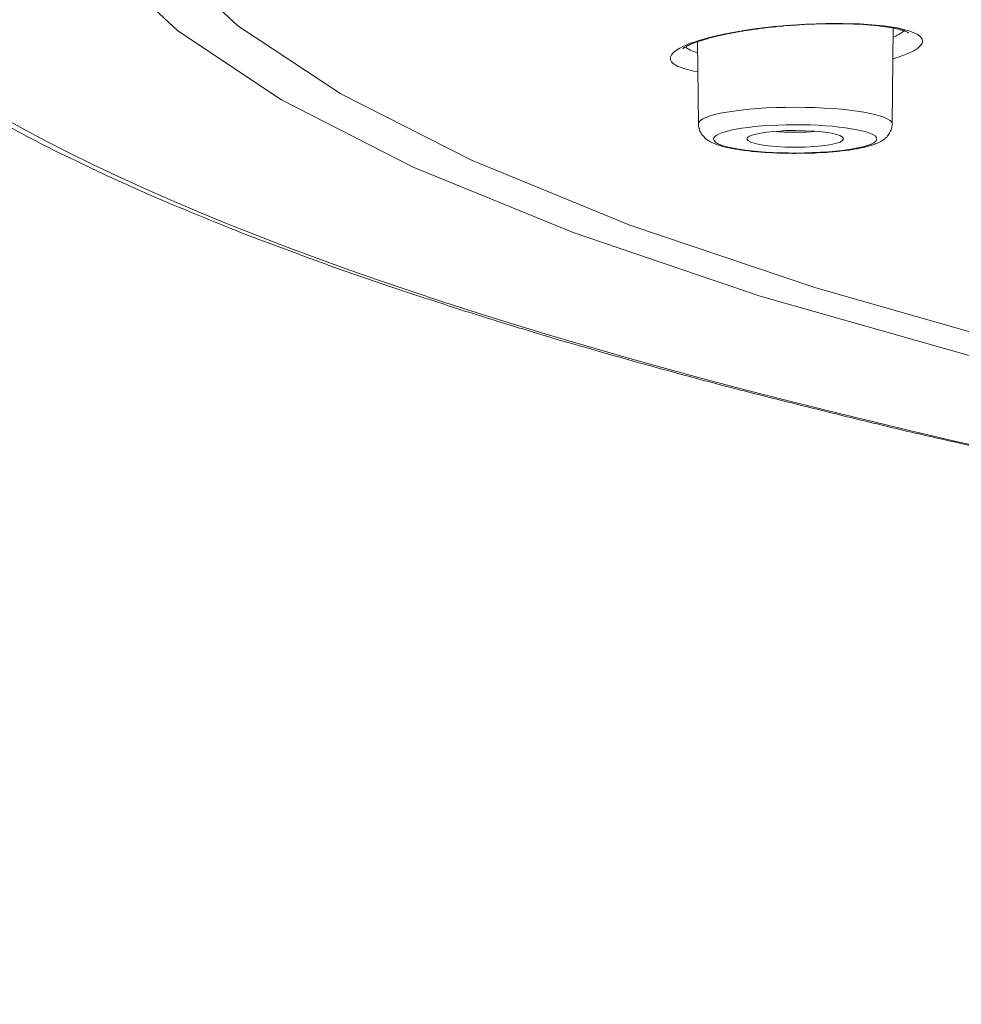
# Model space of a CAD drawing. Units: inches. Extents: x -1912 to 676, y -987 to 1597.
# Drawn here: x -1419 to -1401, y 1177 to 1196 of the extents above; entities that cross this region are included whole.
import ezdxf

# ---------------------------------------------------------------- set-up
doc = ezdxf.new("R2010")
doc.units = ezdxf.units.IN
doc.header["$MEASUREMENT"] = 0
doc.layers.add('Layer 1', color=7, linetype='Continuous')

msp = doc.modelspace()

# ---------------------------------------------------------------- linework, layer by layer
at = {"layer": 'Layer 1', "lineweight": 18}
for points in [[(-1373.731, 1216.356), (-1380.077, 1215.468), (-1386.032, 1214.509), (-1391.571, 1213.471), (-1396.653, 1212.367), (-1401.258, 1211.198), (-1405.362, 1209.974), (-1408.939, 1208.71), (-1411.984, 1207.396), (-1414.477, 1206.051), (-1416.414, 1204.681), (-1417.783, 1203.287), (-1418.586, 1201.882), (-1418.812, 1200.467), (-1418.471, 1199.053), (-1417.558, 1197.653), (-1416.073, 1196.268), (-1414.021, 1194.899), (-1411.407, 1193.564), (-1408.236, 1192.265), (-1404.529, 1191.006), (-1400.29, 1189.802), (-1395.539, 1188.653), (-1390.301, 1187.569)], [(-1372.978, 1216.243), (-1379.249, 1215.37), (-1385.134, 1214.417), (-1390.602, 1213.393), (-1395.629, 1212.3), (-1400.179, 1211.146), (-1404.243, 1209.942), (-1407.795, 1208.688), (-1410.815, 1207.388), (-1413.293, 1206.059), (-1415.215, 1204.699), (-1416.579, 1203.32), (-1417.377, 1201.93), (-1417.608, 1200.53), (-1417.267, 1199.136), (-1416.359, 1197.746), (-1414.884, 1196.371), (-1412.842, 1195.022), (-1410.248, 1193.703), (-1407.108, 1192.413), (-1403.44, 1191.174), (-1399.256, 1189.98), (-1394.576, 1188.841), (-1389.428, 1187.767)], [(-1405.761, 1195.455), (-1405.851, 1195.47), (-1405.941, 1195.495), (-1406.021, 1195.515), (-1406.092, 1195.54), (-1406.157, 1195.565), (-1406.212, 1195.595), (-1406.252, 1195.62), (-1406.282, 1195.656), (-1406.302, 1195.691), (-1406.307, 1195.721), (-1406.302, 1195.756), (-1406.287, 1195.791), (-1406.257, 1195.826), (-1406.222, 1195.861), (-1406.172, 1195.891), (-1406.117, 1195.927), (-1406.057, 1195.961), (-1405.981, 1195.992), (-1405.911, 1196.022), (-1405.826, 1196.047), (-1405.74, 1196.077), (-1405.65, 1196.107), (-1405.555, 1196.132), (-1405.454, 1196.157), (-1405.249, 1196.202), (-1405.038, 1196.243), (-1404.812, 1196.283), (-1404.582, 1196.318)], [(-1404.582, 1196.318), (-1404.25, 1196.353), (-1403.909, 1196.383), (-1403.568, 1196.403), (-1403.222, 1196.418), (-1402.886, 1196.418), (-1402.55, 1196.408), (-1402.234, 1196.383), (-1402.078, 1196.368), (-1401.938, 1196.348), (-1401.802, 1196.328), (-1401.682, 1196.298), (-1401.572, 1196.268), (-1401.476, 1196.232), (-1401.401, 1196.197), (-1401.346, 1196.152), (-1401.316, 1196.107), (-1401.306, 1196.062), (-1401.316, 1196.017), (-1401.351, 1195.972), (-1401.401, 1195.927), (-1401.476, 1195.876), (-1401.562, 1195.836), (-1401.662, 1195.791), (-1401.772, 1195.756), (-1401.898, 1195.716)], [(-1401.91, 1194.419), (-1401.89, 1196.326)], [(-1405.748, 1194.419), (-1405.768, 1196.055)]]:
    msp.add_lwpolyline(points, dxfattribs=at)
for points, knots in [([(-1362.651, 1182.444), (-1304.777, 1176.95), (-1232.224, 1180.647), (-1200.608, 1190.696), (-1168.987, 1200.745), (-1190.279, 1213.347), (-1248.152, 1218.835), (-1306.031, 1224.329), (-1378.579, 1220.631), (-1410.195, 1210.578), (-1441.816, 1200.529), (-1420.529, 1187.932), (-1362.651, 1182.444)], [0, 0, 0, 0, 1, 1, 1, 2, 2, 2, 3, 3, 3, 4, 4, 4, 4]), ([(-1362.72, 1182.436), (-1363.317, 1182.491), (-1363.909, 1182.551), (-1364.506, 1182.606), (-1365.093, 1182.661), (-1365.68, 1182.721), (-1366.272, 1182.787), (-1366.854, 1182.847), (-1367.436, 1182.907), (-1368.018, 1182.967), (-1368.595, 1183.032), (-1369.177, 1183.093), (-1369.754, 1183.153), (-1370.321, 1183.218), (-1370.893, 1183.283), (-1371.46, 1183.348), (-1372.027, 1183.414), (-1372.588, 1183.479), (-1373.155, 1183.544), (-1373.712, 1183.614), (-1374.274, 1183.68), (-1374.826, 1183.75), (-1375.378, 1183.82), (-1375.93, 1183.89), (-1376.482, 1183.96), (-1377.023, 1184.031), (-1377.57, 1184.101), (-1378.117, 1184.171), (-1378.649, 1184.246), (-1379.186, 1184.317), (-1379.727, 1184.392), (-1380.254, 1184.467), (-1380.786, 1184.537), (-1381.313, 1184.613), (-1381.839, 1184.688), (-1382.361, 1184.763), (-1382.883, 1184.844), (-1383.4, 1184.919), (-1383.916, 1184.994), (-1384.428, 1185.074), (-1384.935, 1185.155), (-1385.441, 1185.23), (-1385.953, 1185.31), (-1386.45, 1185.39), (-1386.947, 1185.471), (-1387.453, 1185.551), (-1387.945, 1185.636), (-1388.431, 1185.717), (-1388.923, 1185.797), (-1389.41, 1185.882), (-1389.891, 1185.962), (-1390.373, 1186.048), (-1390.855, 1186.133), (-1391.326, 1186.213), (-1391.803, 1186.304), (-1392.269, 1186.384), (-1392.736, 1186.474), (-1393.202, 1186.559), (-1393.664, 1186.645), (-1394.121, 1186.735), (-1394.582, 1186.825), (-1395.029, 1186.91), (-1395.48, 1187.001), (-1395.932, 1187.091), (-1396.373, 1187.181), (-1396.815, 1187.267), (-1397.251, 1187.362), (-1397.687, 1187.452), (-1398.119, 1187.542), (-1398.555, 1187.633), (-1398.977, 1187.728), (-1399.403, 1187.819), (-1399.825, 1187.919), (-1400.236, 1188.009), (-1400.652, 1188.104), (-1401.069, 1188.2), (-1401.475, 1188.29), (-1401.877, 1188.385), (-1402.283, 1188.486), (-1402.679, 1188.581), (-1403.076, 1188.676), (-1403.467, 1188.777), (-1403.858, 1188.872), (-1404.244, 1188.967), (-1404.631, 1189.068), (-1405.007, 1189.163), (-1405.383, 1189.263), (-1405.765, 1189.364), (-1406.131, 1189.464), (-1406.497, 1189.564), (-1406.863, 1189.665), (-1407.224, 1189.765), (-1407.581, 1189.865), (-1407.937, 1189.971), (-1408.283, 1190.066), (-1408.634, 1190.171), (-1408.98, 1190.277), (-1409.316, 1190.377), (-1409.658, 1190.482), (-1409.994, 1190.588), (-1410.32, 1190.688), (-1410.651, 1190.793), (-1410.977, 1190.904), (-1411.293, 1191.004), (-1411.614, 1191.109), (-1411.93, 1191.215), (-1412.236, 1191.32), (-1412.547, 1191.431), (-1412.853, 1191.536), (-1413.154, 1191.641), (-1413.45, 1191.752), (-1413.746, 1191.862), (-1414.032, 1191.967), (-1414.323, 1192.073), (-1414.609, 1192.183), (-1414.885, 1192.289), (-1415.161, 1192.404), (-1415.437, 1192.514), (-1415.703, 1192.624), (-1415.974, 1192.735), (-1416.24, 1192.845), (-1416.526, 1192.966), (-1416.817, 1193.091), (-1417.103, 1193.226), (-1417.378, 1193.347), (-1417.654, 1193.472), (-1417.925, 1193.608), (-1418.186, 1193.728), (-1418.447, 1193.859), (-1418.708, 1193.989), (-1418.954, 1194.114), (-1419.205, 1194.245), (-1419.445, 1194.381), (-1419.631, 1194.476), (-1419.817, 1194.576), (-1419.997, 1194.682), (-1420.173, 1194.782), (-1420.343, 1194.882), (-1420.514, 1194.982), (-1420.684, 1195.083), (-1420.85, 1195.188), (-1421.011, 1195.294), (-1421.171, 1195.394), (-1421.327, 1195.499), (-1421.487, 1195.599), (-1421.658, 1195.72), (-1421.828, 1195.84), (-1421.999, 1195.961), (-1422.159, 1196.076), (-1422.32, 1196.197), (-1422.476, 1196.322), (-1422.626, 1196.442), (-1422.776, 1196.568), (-1422.922, 1196.688), (-1423.062, 1196.809), (-1423.203, 1196.934), (-1423.333, 1197.059), (-1423.464, 1197.18), (-1423.594, 1197.305), (-1423.715, 1197.436), (-1423.835, 1197.561), (-1423.95, 1197.681), (-1424.066, 1197.817), (-1424.171, 1197.942), (-1424.277, 1198.068), (-1424.377, 1198.198), (-1424.472, 1198.329), (-1424.567, 1198.459), (-1424.653, 1198.594), (-1424.708, 1198.675), (-1424.763, 1198.755), (-1424.813, 1198.84), (-1424.929, 1199.031), (-1425.034, 1199.232), (-1425.129, 1199.437), (-1425.22, 1199.638), (-1425.295, 1199.839), (-1425.36, 1200.05), (-1425.425, 1200.25), (-1425.476, 1200.461), (-1425.511, 1200.671), (-1425.526, 1200.777), (-1425.541, 1200.882), (-1425.551, 1200.988), (-1425.561, 1201.098), (-1425.566, 1201.198), (-1425.566, 1201.309)], [0, 0, 0, 0, 1, 1, 1, 2, 2, 2, 3, 3, 3, 4, 4, 4, 5, 5, 5, 6, 6, 6, 7, 7, 7, 8, 8, 8, 9, 9, 9, 10, 10, 10, 11, 11, 11, 12, 12, 12, 13, 13, 13, 14, 14, 14, 15, 15, 15, 16, 16, 16, 17, 17, 17, 18, 18, 18, 19, 19, 19, 20, 20, 20, 21, 21, 21, 22, 22, 22, 23, 23, 23, 24, 24, 24, 25, 25, 25, 26, 26, 26, 27, 27, 27, 28, 28, 28, 29, 29, 29, 30, 30, 30, 31, 31, 31, 32, 32, 32, 33, 33, 33, 34, 34, 34, 35, 35, 35, 36, 36, 36, 37, 37, 37, 38, 38, 38, 39, 39, 39, 40, 40, 40, 41, 41, 41, 42, 42, 42, 43, 43, 43, 44, 44, 44, 45, 45, 45, 46, 46, 46, 47, 47, 47, 48, 48, 48, 49, 49, 49, 50, 50, 50, 51, 51, 51, 52, 52, 52, 53, 53, 53, 54, 54, 54, 55, 55, 55, 56, 56, 56, 57, 57, 57, 58, 58, 58, 59, 59, 59, 60, 60, 60, 61, 61, 61, 62, 62, 62, 62]), ([(-1404.565, 1196.31), (-1404.575, 1196.31), (-1404.59, 1196.31), (-1404.6, 1196.305), (-1404.615, 1196.305), (-1404.63, 1196.3), (-1404.645, 1196.3), (-1404.655, 1196.3), (-1404.67, 1196.3), (-1404.685, 1196.295), (-1404.695, 1196.295), (-1404.71, 1196.29), (-1404.72, 1196.29), (-1404.735, 1196.284), (-1404.75, 1196.284), (-1404.76, 1196.284), (-1404.77, 1196.28), (-1404.785, 1196.28), (-1404.795, 1196.275), (-1404.81, 1196.275), (-1404.82, 1196.275), (-1404.835, 1196.275), (-1404.845, 1196.269), (-1404.861, 1196.269), (-1404.871, 1196.265), (-1404.886, 1196.265), (-1404.896, 1196.265), (-1404.911, 1196.26), (-1404.921, 1196.26), (-1404.936, 1196.254), (-1404.946, 1196.25), (-1404.961, 1196.25), (-1404.971, 1196.25), (-1404.981, 1196.25), (-1404.996, 1196.244), (-1405.006, 1196.239), (-1405.021, 1196.239), (-1405.031, 1196.239), (-1405.041, 1196.239), (-1405.056, 1196.235), (-1405.066, 1196.229), (-1405.081, 1196.229), (-1405.091, 1196.224), (-1405.106, 1196.224), (-1405.116, 1196.224), (-1405.126, 1196.219), (-1405.141, 1196.214), (-1405.151, 1196.214), (-1405.162, 1196.214), (-1405.177, 1196.209), (-1405.187, 1196.209), (-1405.197, 1196.204), (-1405.207, 1196.204), (-1405.222, 1196.204), (-1405.232, 1196.199), (-1405.242, 1196.194), (-1405.252, 1196.194), (-1405.262, 1196.189), (-1405.277, 1196.189), (-1405.287, 1196.189), (-1405.297, 1196.184), (-1405.312, 1196.179), (-1405.322, 1196.179), (-1405.332, 1196.179), (-1405.342, 1196.174), (-1405.352, 1196.174), (-1405.362, 1196.169), (-1405.372, 1196.164), (-1405.387, 1196.164), (-1405.397, 1196.164), (-1405.407, 1196.159), (-1405.417, 1196.154), (-1405.422, 1196.154), (-1405.437, 1196.154), (-1405.448, 1196.149), (-1405.458, 1196.144), (-1405.468, 1196.144), (-1405.478, 1196.139), (-1405.488, 1196.139), (-1405.498, 1196.139), (-1405.508, 1196.134), (-1405.518, 1196.129), (-1405.528, 1196.129), (-1405.533, 1196.129), (-1405.548, 1196.124), (-1405.558, 1196.119), (-1405.568, 1196.114), (-1405.573, 1196.114), (-1405.583, 1196.114), (-1405.593, 1196.109), (-1405.603, 1196.104), (-1405.613, 1196.104), (-1405.618, 1196.104), (-1405.633, 1196.099), (-1405.638, 1196.094), (-1405.648, 1196.089), (-1405.658, 1196.089), (-1405.668, 1196.089), (-1405.673, 1196.084), (-1405.683, 1196.079), (-1405.693, 1196.079), (-1405.703, 1196.079), (-1405.708, 1196.074), (-1405.718, 1196.069), (-1405.728, 1196.069), (-1405.733, 1196.064), (-1405.743, 1196.064), (-1405.753, 1196.059), (-1405.759, 1196.054), (-1405.769, 1196.054), (-1405.774, 1196.054), (-1405.779, 1196.049), (-1405.794, 1196.044), (-1405.799, 1196.044), (-1405.804, 1196.044), (-1405.814, 1196.039), (-1405.819, 1196.034), (-1405.829, 1196.034), (-1405.834, 1196.029), (-1405.839, 1196.029), (-1405.849, 1196.024), (-1405.854, 1196.019), (-1405.864, 1196.019), (-1405.869, 1196.019), (-1405.879, 1196.014), (-1405.884, 1196.009), (-1405.889, 1196.009), (-1405.894, 1196.004), (-1405.904, 1196.004), (-1405.909, 1195.999), (-1405.914, 1195.999), (-1405.919, 1195.994), (-1405.929, 1195.994), (-1405.949, 1195.979), (-1405.954, 1195.979), (-1405.959, 1195.979), (-1405.979, 1195.968), (-1405.984, 1195.964), (-1405.989, 1195.959), (-1406.014, 1195.949), (-1406.014, 1195.943), (-1406.024, 1195.943), (-1406.039, 1195.928), (-1406.039, 1195.928), (-1406.044, 1195.928), (-1406.044, 1195.928), (-1406.06, 1195.913), (-1406.06, 1195.913)], [0, 0, 0, 0, 1, 1, 1, 2, 2, 2, 3, 3, 3, 4, 4, 4, 5, 5, 5, 6, 6, 6, 7, 7, 7, 8, 8, 8, 9, 9, 9, 10, 10, 10, 11, 11, 11, 12, 12, 12, 13, 13, 13, 14, 14, 14, 15, 15, 15, 16, 16, 16, 17, 17, 17, 18, 18, 18, 19, 19, 19, 20, 20, 20, 21, 21, 21, 22, 22, 22, 23, 23, 23, 24, 24, 24, 25, 25, 25, 26, 26, 26, 27, 27, 27, 28, 28, 28, 29, 29, 29, 30, 30, 30, 31, 31, 31, 32, 32, 32, 33, 33, 33, 34, 34, 34, 35, 35, 35, 36, 36, 36, 37, 37, 37, 38, 38, 38, 39, 39, 39, 40, 40, 40, 41, 41, 41, 42, 42, 42, 43, 43, 43, 44, 44, 44, 45, 45, 45, 46, 46, 46, 47, 47, 47, 48, 48, 48, 49, 49, 49, 49]), ([(-1404.565, 1196.31), (-1404.544, 1196.315), (-1404.524, 1196.315), (-1404.504, 1196.32), (-1404.489, 1196.325), (-1404.469, 1196.325), (-1404.454, 1196.325), (-1404.429, 1196.33), (-1404.414, 1196.33), (-1404.394, 1196.335), (-1404.374, 1196.335), (-1404.354, 1196.335), (-1404.334, 1196.34), (-1404.319, 1196.34), (-1404.294, 1196.345), (-1404.279, 1196.345), (-1404.258, 1196.35), (-1404.238, 1196.35), (-1404.218, 1196.35), (-1404.198, 1196.355), (-1404.178, 1196.355), (-1404.158, 1196.36), (-1404.138, 1196.36), (-1404.123, 1196.36), (-1404.098, 1196.36), (-1404.083, 1196.365), (-1404.058, 1196.365), (-1404.043, 1196.37), (-1404.023, 1196.37), (-1404.003, 1196.375), (-1403.983, 1196.375), (-1403.963, 1196.375), (-1403.942, 1196.375), (-1403.922, 1196.375), (-1403.902, 1196.38), (-1403.882, 1196.38), (-1403.862, 1196.385), (-1403.842, 1196.385), (-1403.822, 1196.385), (-1403.802, 1196.385), (-1403.782, 1196.385), (-1403.762, 1196.39), (-1403.742, 1196.39), (-1403.722, 1196.39), (-1403.702, 1196.395), (-1403.682, 1196.395), (-1403.662, 1196.395), (-1403.641, 1196.4), (-1403.621, 1196.4), (-1403.601, 1196.4), (-1403.581, 1196.4), (-1403.561, 1196.4), (-1403.561, 1196.4), (-1403.501, 1196.4), (-1403.501, 1196.4), (-1403.481, 1196.405), (-1403.456, 1196.405), (-1403.441, 1196.405), (-1403.421, 1196.405), (-1403.396, 1196.405), (-1403.381, 1196.41), (-1403.381, 1196.41), (-1403.32, 1196.41), (-1403.32, 1196.41), (-1403.32, 1196.41), (-1403.26, 1196.41), (-1403.26, 1196.41), (-1403.235, 1196.41), (-1403.22, 1196.41), (-1403.2, 1196.41), (-1403.2, 1196.41), (-1403.14, 1196.41), (-1403.14, 1196.41), (-1403.14, 1196.41), (-1403.08, 1196.41), (-1403.08, 1196.41), (-1403.08, 1196.41), (-1403.019, 1196.41), (-1403.019, 1196.41), (-1403.019, 1196.41), (-1402.959, 1196.41), (-1402.959, 1196.41), (-1402.959, 1196.41), (-1402.904, 1196.41), (-1402.904, 1196.41), (-1402.904, 1196.41), (-1402.844, 1196.41), (-1402.844, 1196.41), (-1402.824, 1196.41), (-1402.809, 1196.41), (-1402.784, 1196.41), (-1402.784, 1196.41), (-1402.728, 1196.41), (-1402.728, 1196.41), (-1402.708, 1196.41), (-1402.693, 1196.405), (-1402.673, 1196.405), (-1402.653, 1196.405), (-1402.633, 1196.405), (-1402.618, 1196.4), (-1402.618, 1196.4), (-1402.563, 1196.4), (-1402.563, 1196.4), (-1402.543, 1196.4), (-1402.523, 1196.4), (-1402.508, 1196.4), (-1402.488, 1196.4), (-1402.473, 1196.395), (-1402.452, 1196.395), (-1402.437, 1196.395), (-1402.417, 1196.39), (-1402.402, 1196.39), (-1402.382, 1196.385), (-1402.367, 1196.385), (-1402.347, 1196.385), (-1402.327, 1196.385), (-1402.317, 1196.385), (-1402.297, 1196.38), (-1402.277, 1196.38), (-1402.267, 1196.38), (-1402.247, 1196.375), (-1402.232, 1196.375), (-1402.217, 1196.375), (-1402.197, 1196.375), (-1402.182, 1196.37), (-1402.166, 1196.37), (-1402.151, 1196.365), (-1402.131, 1196.365), (-1402.121, 1196.36), (-1402.106, 1196.36), (-1402.086, 1196.36), (-1402.071, 1196.355), (-1402.056, 1196.355), (-1402.046, 1196.35), (-1402.031, 1196.35), (-1402.016, 1196.35), (-1402.001, 1196.345), (-1401.986, 1196.345), (-1401.971, 1196.34), (-1401.961, 1196.34), (-1401.946, 1196.335), (-1401.931, 1196.335), (-1401.921, 1196.335), (-1401.906, 1196.33), (-1401.891, 1196.325), (-1401.88, 1196.325), (-1401.865, 1196.325), (-1401.855, 1196.32), (-1401.84, 1196.315), (-1401.83, 1196.315), (-1401.82, 1196.31), (-1401.81, 1196.31), (-1401.795, 1196.305), (-1401.785, 1196.305), (-1401.775, 1196.3), (-1401.765, 1196.3), (-1401.75, 1196.295), (-1401.745, 1196.295), (-1401.735, 1196.29), (-1401.725, 1196.284), (-1401.715, 1196.284), (-1401.705, 1196.284), (-1401.695, 1196.28), (-1401.69, 1196.275), (-1401.68, 1196.275), (-1401.67, 1196.275), (-1401.665, 1196.269), (-1401.655, 1196.265), (-1401.65, 1196.265), (-1401.64, 1196.26), (-1401.63, 1196.254), (-1401.615, 1196.25), (-1401.61, 1196.25), (-1401.605, 1196.244), (-1401.595, 1196.239), (-1401.58, 1196.235), (-1401.58, 1196.229), (-1401.58, 1196.229)], [0, 0, 0, 0, 1, 1, 1, 2, 2, 2, 3, 3, 3, 4, 4, 4, 5, 5, 5, 6, 6, 6, 7, 7, 7, 8, 8, 8, 9, 9, 9, 10, 10, 10, 11, 11, 11, 12, 12, 12, 13, 13, 13, 14, 14, 14, 15, 15, 15, 16, 16, 16, 17, 17, 17, 18, 18, 18, 19, 19, 19, 20, 20, 20, 21, 21, 21, 22, 22, 22, 23, 23, 23, 24, 24, 24, 25, 25, 25, 26, 26, 26, 27, 27, 27, 28, 28, 28, 29, 29, 29, 30, 30, 30, 31, 31, 31, 32, 32, 32, 33, 33, 33, 34, 34, 34, 35, 35, 35, 36, 36, 36, 37, 37, 37, 38, 38, 38, 39, 39, 39, 40, 40, 40, 41, 41, 41, 42, 42, 42, 43, 43, 43, 44, 44, 44, 45, 45, 45, 46, 46, 46, 47, 47, 47, 48, 48, 48, 49, 49, 49, 50, 50, 50, 51, 51, 51, 52, 52, 52, 53, 53, 53, 54, 54, 54, 55, 55, 55, 56, 56, 56, 57, 57, 57, 58, 58, 58, 59, 59, 59, 59]), ([(-1401.908, 1194.422), (-1401.903, 1194.602), (-1402.766, 1194.753), (-1403.825, 1194.753), (-1404.888, 1194.753), (-1405.751, 1194.607), (-1405.751, 1194.422)], [0, 0, 0, 0, 1, 1, 1, 2, 2, 2, 2]), ([(-1403.314, 1193.853), (-1403.314, 1193.853), (-1403.365, 1193.853), (-1403.365, 1193.853), (-1403.385, 1193.847), (-1403.405, 1193.847), (-1403.425, 1193.847), (-1403.44, 1193.847), (-1403.46, 1193.843), (-1403.475, 1193.843), (-1403.475, 1193.843), (-1403.535, 1193.843), (-1403.535, 1193.843), (-1403.555, 1193.843), (-1403.57, 1193.843), (-1403.59, 1193.843), (-1403.59, 1193.843), (-1403.645, 1193.843), (-1403.645, 1193.843), (-1403.645, 1193.843), (-1403.706, 1193.843), (-1403.706, 1193.843), (-1403.706, 1193.843), (-1403.761, 1193.843), (-1403.761, 1193.843), (-1403.781, 1193.838), (-1403.801, 1193.838), (-1403.816, 1193.838), (-1403.816, 1193.838), (-1403.876, 1193.838), (-1403.876, 1193.838), (-1403.891, 1193.838), (-1403.916, 1193.843), (-1403.931, 1193.843), (-1403.931, 1193.843), (-1403.987, 1193.843), (-1403.987, 1193.843), (-1403.987, 1193.843), (-1404.047, 1193.843), (-1404.047, 1193.843), (-1404.062, 1193.843), (-1404.082, 1193.843), (-1404.102, 1193.843), (-1404.102, 1193.843), (-1404.157, 1193.843), (-1404.157, 1193.843), (-1404.177, 1193.843), (-1404.197, 1193.843), (-1404.212, 1193.847), (-1404.212, 1193.847), (-1404.273, 1193.847), (-1404.273, 1193.847), (-1404.288, 1193.853), (-1404.308, 1193.853), (-1404.323, 1193.853), (-1404.343, 1193.853), (-1404.358, 1193.853), (-1404.378, 1193.853), (-1404.393, 1193.853), (-1404.418, 1193.858), (-1404.433, 1193.858), (-1404.453, 1193.858), (-1404.468, 1193.862), (-1404.488, 1193.862), (-1404.503, 1193.862), (-1404.518, 1193.868), (-1404.538, 1193.868), (-1404.553, 1193.868), (-1404.574, 1193.868), (-1404.589, 1193.868), (-1404.609, 1193.873), (-1404.624, 1193.873), (-1404.639, 1193.878), (-1404.659, 1193.878), (-1404.679, 1193.878), (-1404.689, 1193.878), (-1404.709, 1193.883), (-1404.724, 1193.883), (-1404.739, 1193.888), (-1404.759, 1193.888), (-1404.774, 1193.893), (-1404.789, 1193.893), (-1404.804, 1193.893), (-1404.824, 1193.893), (-1404.834, 1193.898), (-1404.849, 1193.898), (-1404.87, 1193.903), (-1404.885, 1193.903), (-1404.9, 1193.903), (-1404.915, 1193.908), (-1404.93, 1193.908), (-1404.945, 1193.913), (-1404.96, 1193.918), (-1404.97, 1193.918), (-1404.985, 1193.918), (-1405, 1193.923), (-1405.015, 1193.923), (-1405.03, 1193.928), (-1405.045, 1193.928), (-1405.055, 1193.928), (-1405.07, 1193.933), (-1405.085, 1193.938), (-1405.1, 1193.938), (-1405.115, 1193.938), (-1405.125, 1193.943), (-1405.14, 1193.948), (-1405.156, 1193.953), (-1405.166, 1193.953), (-1405.181, 1193.953), (-1405.191, 1193.958), (-1405.206, 1193.963), (-1405.216, 1193.963), (-1405.231, 1193.968), (-1405.241, 1193.968), (-1405.256, 1193.973), (-1405.266, 1193.978), (-1405.276, 1193.978), (-1405.291, 1193.983), (-1405.301, 1193.988), (-1405.311, 1193.988), (-1405.321, 1193.993), (-1405.331, 1193.998), (-1405.346, 1194.003), (-1405.356, 1194.003), (-1405.366, 1194.008), (-1405.376, 1194.013), (-1405.391, 1194.013), (-1405.401, 1194.018), (-1405.411, 1194.023), (-1405.421, 1194.028), (-1405.431, 1194.028), (-1405.436, 1194.038), (-1405.451, 1194.038), (-1405.462, 1194.043), (-1405.472, 1194.048), (-1405.482, 1194.053), (-1405.492, 1194.058), (-1405.502, 1194.063), (-1405.512, 1194.068), (-1405.522, 1194.073), (-1405.532, 1194.078), (-1405.542, 1194.088), (-1405.552, 1194.093), (-1405.562, 1194.098), (-1405.572, 1194.103), (-1405.582, 1194.113), (-1405.597, 1194.123), (-1405.607, 1194.129), (-1405.617, 1194.139), (-1405.627, 1194.148), (-1405.637, 1194.163), (-1405.647, 1194.174), (-1405.657, 1194.184), (-1405.672, 1194.199), (-1405.682, 1194.209), (-1405.692, 1194.224), (-1405.697, 1194.239), (-1405.707, 1194.249), (-1405.712, 1194.264), (-1405.722, 1194.279), (-1405.727, 1194.294), (-1405.732, 1194.309), (-1405.732, 1194.324), (-1405.742, 1194.339), (-1405.748, 1194.354), (-1405.748, 1194.369), (-1405.748, 1194.384), (-1405.748, 1194.404), (-1405.748, 1194.419)], [0, 0, 0, 0, 1, 1, 1, 2, 2, 2, 3, 3, 3, 4, 4, 4, 5, 5, 5, 6, 6, 6, 7, 7, 7, 8, 8, 8, 9, 9, 9, 10, 10, 10, 11, 11, 11, 12, 12, 12, 13, 13, 13, 14, 14, 14, 15, 15, 15, 16, 16, 16, 17, 17, 17, 18, 18, 18, 19, 19, 19, 20, 20, 20, 21, 21, 21, 22, 22, 22, 23, 23, 23, 24, 24, 24, 25, 25, 25, 26, 26, 26, 27, 27, 27, 28, 28, 28, 29, 29, 29, 30, 30, 30, 31, 31, 31, 32, 32, 32, 33, 33, 33, 34, 34, 34, 35, 35, 35, 36, 36, 36, 37, 37, 37, 38, 38, 38, 39, 39, 39, 40, 40, 40, 41, 41, 41, 42, 42, 42, 43, 43, 43, 44, 44, 44, 45, 45, 45, 46, 46, 46, 47, 47, 47, 48, 48, 48, 49, 49, 49, 50, 50, 50, 51, 51, 51, 52, 52, 52, 53, 53, 53, 54, 54, 54, 55, 55, 55, 56, 56, 56, 56]), ([(-1404.331, 1194.392), (-1405.179, 1194.341), (-1405.646, 1194.186), (-1405.37, 1194.035), (-1405.094, 1193.89), (-1404.176, 1193.809), (-1403.328, 1193.86), (-1402.48, 1193.905), (-1402.013, 1194.065), (-1402.289, 1194.211), (-1402.57, 1194.356), (-1403.478, 1194.442), (-1404.331, 1194.392)], [0, 0, 0, 0, 1, 1, 1, 2, 2, 2, 3, 3, 3, 4, 4, 4, 4]), ([(-1403.314, 1193.853), (-1403.294, 1193.853), (-1403.274, 1193.853), (-1403.259, 1193.853), (-1403.239, 1193.858), (-1403.224, 1193.858), (-1403.204, 1193.858), (-1403.189, 1193.862), (-1403.169, 1193.862), (-1403.154, 1193.862), (-1403.134, 1193.868), (-1403.119, 1193.868), (-1403.099, 1193.868), (-1403.079, 1193.868), (-1403.064, 1193.868), (-1403.048, 1193.873), (-1403.033, 1193.873), (-1403.013, 1193.878), (-1402.993, 1193.878), (-1402.983, 1193.878), (-1402.963, 1193.878), (-1402.943, 1193.883), (-1402.933, 1193.883), (-1402.913, 1193.888), (-1402.898, 1193.888), (-1402.883, 1193.893), (-1402.868, 1193.893), (-1402.848, 1193.893), (-1402.833, 1193.893), (-1402.818, 1193.898), (-1402.803, 1193.903), (-1402.788, 1193.903), (-1402.773, 1193.903), (-1402.757, 1193.903), (-1402.742, 1193.908), (-1402.727, 1193.913), (-1402.712, 1193.913), (-1402.697, 1193.918), (-1402.682, 1193.918), (-1402.667, 1193.918), (-1402.652, 1193.923), (-1402.637, 1193.928), (-1402.627, 1193.928), (-1402.612, 1193.928), (-1402.597, 1193.933), (-1402.582, 1193.933), (-1402.567, 1193.938), (-1402.557, 1193.938), (-1402.542, 1193.943), (-1402.527, 1193.943), (-1402.517, 1193.948), (-1402.502, 1193.953), (-1402.492, 1193.953), (-1402.477, 1193.953), (-1402.466, 1193.958), (-1402.451, 1193.963), (-1402.441, 1193.963), (-1402.431, 1193.968), (-1402.416, 1193.973), (-1402.406, 1193.978), (-1402.391, 1193.978), (-1402.381, 1193.978), (-1402.366, 1193.983), (-1402.356, 1193.988), (-1402.341, 1193.988), (-1402.331, 1193.993), (-1402.321, 1193.998), (-1402.311, 1194.003), (-1402.301, 1194.003), (-1402.291, 1194.008), (-1402.281, 1194.013), (-1402.271, 1194.013), (-1402.256, 1194.018), (-1402.246, 1194.023), (-1402.241, 1194.028), (-1402.231, 1194.028), (-1402.221, 1194.033), (-1402.211, 1194.038), (-1402.201, 1194.043), (-1402.191, 1194.048), (-1402.186, 1194.048), (-1402.171, 1194.053), (-1402.165, 1194.063), (-1402.155, 1194.063), (-1402.145, 1194.068), (-1402.125, 1194.078), (-1402.115, 1194.088), (-1402.105, 1194.093), (-1402.095, 1194.098), (-1402.085, 1194.108), (-1402.07, 1194.113), (-1402.06, 1194.123), (-1402.05, 1194.129), (-1402.045, 1194.139), (-1402.035, 1194.148), (-1402.025, 1194.159), (-1402.01, 1194.169), (-1402.005, 1194.179), (-1401.995, 1194.189), (-1401.985, 1194.199), (-1401.975, 1194.209), (-1401.965, 1194.224), (-1401.96, 1194.239), (-1401.955, 1194.249), (-1401.95, 1194.259), (-1401.945, 1194.269), (-1401.94, 1194.279), (-1401.935, 1194.289), (-1401.93, 1194.299), (-1401.925, 1194.309), (-1401.925, 1194.319), (-1401.92, 1194.334), (-1401.915, 1194.344), (-1401.915, 1194.359), (-1401.915, 1194.369), (-1401.915, 1194.374), (-1401.91, 1194.384), (-1401.91, 1194.394), (-1401.91, 1194.394), (-1401.91, 1194.419), (-1401.91, 1194.419)], [0, 0, 0, 0, 1, 1, 1, 2, 2, 2, 3, 3, 3, 4, 4, 4, 5, 5, 5, 6, 6, 6, 7, 7, 7, 8, 8, 8, 9, 9, 9, 10, 10, 10, 11, 11, 11, 12, 12, 12, 13, 13, 13, 14, 14, 14, 15, 15, 15, 16, 16, 16, 17, 17, 17, 18, 18, 18, 19, 19, 19, 20, 20, 20, 21, 21, 21, 22, 22, 22, 23, 23, 23, 24, 24, 24, 25, 25, 25, 26, 26, 26, 27, 27, 27, 28, 28, 28, 29, 29, 29, 30, 30, 30, 31, 31, 31, 32, 32, 32, 33, 33, 33, 34, 34, 34, 35, 35, 35, 36, 36, 36, 37, 37, 37, 38, 38, 38, 39, 39, 39, 40, 40, 40, 40]), ([(-1402.871, 1194.125), (-1402.871, 1194.216), (-1403.298, 1194.291), (-1403.83, 1194.291), (-1403.93, 1194.291), (-1404.03, 1194.291), (-1404.126, 1194.281)], [0, 0, 0, 0, 1, 1, 1, 2, 2, 2, 2]), ([(-1404.788, 1194.125), (-1404.788, 1194.035), (-1404.361, 1193.96), (-1403.83, 1193.96), (-1403.298, 1193.96), (-1402.871, 1194.035), (-1402.871, 1194.125)], [0, 0, 0, 0, 1, 1, 1, 2, 2, 2, 2])]:
    msp.add_open_spline(points, degree=3, knots=knots, dxfattribs=at)
for points in [[(-1401.894, 1196.143), (-1401.814, 1196.168), (-1401.738, 1196.218), (-1401.673, 1196.273)], [(-1406.003, 1195.952), (-1405.963, 1195.907), (-1405.882, 1195.867), (-1405.762, 1195.832)], [(-1404.126, 1194.281), (-1404.522, 1194.261), (-1404.788, 1194.196), (-1404.788, 1194.125)], [(-1404.256, 1194.276), (-1403.985, 1194.251), (-1403.674, 1194.251), (-1403.403, 1194.276)]]:
    msp.add_open_spline(points, degree=3, dxfattribs=at)

doc.saveas('drawing.dxf')
